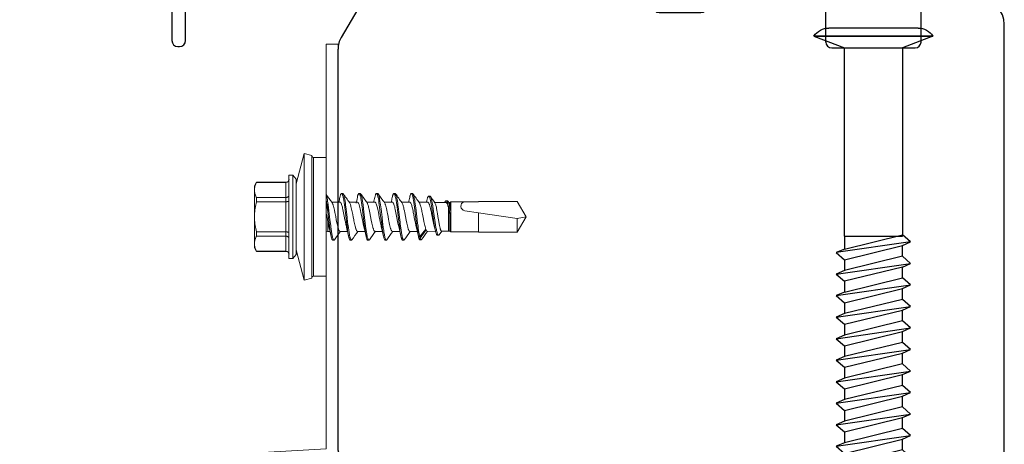
# Model space of a CAD drawing. Units: inches. Extents: x -2705 to 16124, y -27314 to -6707.
# Drawn here: x 4181 to 4264, y -9980 to -9944 of the extents above; entities that cross this region are included whole.
import ezdxf

# ---------------------------------------------------------------- set-up
doc = ezdxf.new("R2010")
doc.units = ezdxf.units.IN
doc.linetypes.add('DASHDOT', pattern=[1, 0.5, -0.25, 0, -0.25])
for name, color, linetype in [('A4IALUMIINI', 46, 'Continuous'), ('A4IKARMI', 46, 'Continuous'), ('KRUVI', 141, 'Continuous')]:
    doc.layers.add(name, color=color, linetype=linetype)
for name, color, linetype, lineweight in [('KÜBAR', 25, 'Continuous', 13), ('PLEKK', 195, 'Continuous', 20), ('POLT', 14, 'Continuous', 9)]:
    doc.layers.add(name, color=color, linetype=linetype, lineweight=lineweight)

# ---------------------------------------------------------------- blocks, each defined once
blk = doc.blocks.new('65x5 Flat')
at = {"layer": 'KRUVI'}
for p, q in [((0.67, -5), (0.67, 5)), ((0.67, 5), (0.67, 5)), ((0.67, 5), (0.67, -5)), ((0.67, 5), (1.67, 2.44)), ((0.67, 5), (0.67, 5)), ((0, -3.75), (0, 3.75)), ((0.67, 2.5), (0.67, 2.5)), ((17.99, -3.125), (18.89, 3.125)), ((20.7, 3.125), (19.8, -3.125)), ((22.51, 3.125), (21.61, -3.125)), ((24.32, 3.125), (23.42, -3.125)), ((26.13, 3.125), (25.23, -3.125)), ((27.94, 3.125), (27.04, -3.125)), ((29.75, 3.125), (28.85, -3.125)), ((31.56, 3.125), (30.66, -3.125)), ((33.37, 3.125), (32.47, -3.125)), ((35.18, 3.125), (34.28, -3.125)), ((36.99, 3.125), (36.09, -3.125)), ((38.8, 3.125), (37.9, -3.125)), ((40.61, 3.125), (39.71, -3.125)), ((42.42, 3.125), (41.52, -3.125)), ((44.23, 3.125), (43.33, -3.125)), ((46.04, 3.125), (45.14, -3.125)), ((47.85, 3.125), (46.95, -3.125)), ((49.66, 3.125), (48.76, -3.125)), ((51.47, 3.125), (50.57, -3.125)), ((53.28, 3.125), (52.38, -3.125)), ((55.09, 3.125), (54.19, -3.125)), ((56.9, 3.125), (56, -3.125)), ((58.7, 3.125), (58.007, -1.688)), ((18.59, 2.44), (17.39, -2.44)), ((17.494, 2.44), (17.494, -2.44)), ((19.49, 2.44), (18.29, -2.44)), ((19.2, -2.44), (20.4, 2.44)), ((20.1, -2.44), (21.3, 2.44)), ((22.21, 2.44), (21.01, -2.44)), ((23.11, 2.44), (21.91, -2.44)), ((22.82, -2.44), (24.02, 2.44)), ((24.92, 2.44), (23.72, -2.44)), ((24.63, -2.44), (25.83, 2.44)), ((26.73, 2.44), (25.53, -2.44)), ((26.44, -2.44), (27.64, 2.44)), ((28.54, 2.44), (27.34, -2.44)), ((28.25, -2.44), (29.45, 2.44)), ((30.35, 2.44), (29.15, -2.44)), ((30.06, -2.44), (31.26, 2.44)), ((32.16, 2.44), (30.96, -2.44)), ((31.87, -2.44), (33.07, 2.44)), ((33.97, 2.44), (32.77, -2.44)), ((33.68, -2.44), (34.88, 2.44)), ((35.78, 2.44), (34.58, -2.44)), ((35.49, -2.44), (36.69, 2.44)), ((37.59, 2.44), (36.39, -2.44)), ((36.69, 2.44), (36.442, 2.44)), ((37.3, -2.44), (38.5, 2.44)), ((39.4, 2.44), (38.2, -2.44)), ((39.11, -2.44), (40.31, 2.44)), ((41.21, 2.44), (40.01, -2.44)), ((40.92, -2.44), (42.12, 2.44)), ((43.02, 2.44), (41.82, -2.44)), ((42.73, -2.44), (43.93, 2.44)), ((44.83, 2.44), (43.63, -2.44)), ((44.54, -2.44), (45.74, 2.44)), ((46.64, 2.44), (45.44, -2.44)), ((46.35, -2.44), (47.55, 2.44)), ((48.45, 2.44), (47.25, -2.44)), ((48.16, -2.44), (49.36, 2.44)), ((50.26, 2.44), (49.06, -2.44)), ((49.97, -2.44), (51.17, 2.44)), ((52.07, 2.44), (50.87, -2.44)), ((51.78, -2.44), (52.98, 2.44)), ((53.88, 2.44), (52.68, -2.44)), ((53.59, -2.44), (54.79, 2.44)), ((55.69, 2.44), (54.49, -2.44)), ((55.4, -2.44), (56.6, 2.44)), ((56.3, -2.44), (57.5, 2.44)), ((57.2, -2.44), (58.4, 2.44)), ((59.3, 2.44), (58.307, -1.598)), ((64.747, 0.34), (57.335, -1.89)), ((0.67, -5), (1.67, -2.44)), ((36.39, -2.44), (37.29, -2.44)), ((0.67, -2.5), (0.67, -2.5)), ((0.67, -5), (0.67, -5)), ((0.67, -5), (0.67, -5))]:
    blk.add_line(p, q, dxfattribs=at)
at = {"layer": 'KRUVI', "ltscale": 0.1}
for p, q in [((17.494, 2.44), (1.67, 2.44)), ((1.67, 2.44), (1.67, -2.44)), ((1.67, -2.44), (17.494, -2.44))]:
    blk.add_line(p, q, dxfattribs=at)
at = {"layer": 'KRUVI'}
blk.add_lwpolyline([(17.494, 2.44), (18.59, 2.44), (18.89, 3.125), (19.49, 2.44), (20.4, 2.44), (20.7, 3.125), (21.3, 2.44), (22.21, 2.44), (22.51, 3.125), (23.11, 2.44), (24.02, 2.44), (24.32, 3.125), (24.92, 2.44), (25.83, 2.44), (26.13, 3.125), (26.73, 2.44), (27.64, 2.44), (27.94, 3.125), (28.54, 2.44), (28.557, 2.44), (29.45, 2.44), (29.75, 3.125), (30.35, 2.44), (31.26, 2.44), (31.56, 3.125), (32.16, 2.44), (33.07, 2.44), (33.37, 3.125), (33.97, 2.44), (34.88, 2.44), (35.18, 3.125), (35.78, 2.44), (36.69, 2.44), (36.99, 3.125), (37.59, 2.44), (38.5, 2.44), (38.8, 3.125), (39.4, 2.44), (40.31, 2.44), (40.61, 3.125), (41.21, 2.44), (42.12, 2.44), (42.42, 3.125), (43.02, 2.44), (43.93, 2.44), (44.23, 3.125), (44.83, 2.44), (45.74, 2.44), (46.04, 3.125), (46.64, 2.44), (47.55, 2.44), (47.85, 3.125), (48.45, 2.44), (48.467, 2.44), (49.36, 2.44), (49.66, 3.125), (50.26, 2.44), (51.17, 2.44), (51.47, 3.125), (52.07, 2.44), (52.98, 2.44), (53.28, 3.125), (53.88, 2.44), (54.79, 2.44), (55.09, 3.125), (55.69, 2.44), (56.6, 2.44), (56.9, 3.125), (57.5, 2.44), (58.4, 2.44), (58.7, 3.125), (59.3, 2.44), (63.19, 2.44), (65, 0), (63.19, -2.44), (59.9, -2.44), (59.68, -2.943), (59.44, -2.943), (59, -2.44), (58.1, -2.44), (57.8, -3.125), (57.2, -2.44), (56.3, -2.44), (56, -3.125), (55.4, -2.44), (54.49, -2.44), (54.19, -3.125), (53.59, -2.44), (52.68, -2.44), (52.38, -3.125), (51.78, -2.44), (50.87, -2.44), (50.57, -3.125), (49.97, -2.44), (49.197, -2.44), (49.06, -2.44), (48.76, -3.125), (48.16, -2.44), (47.25, -2.44), (46.95, -3.125), (46.35, -2.44), (45.44, -2.44), (45.14, -3.125), (44.54, -2.44), (43.63, -2.44), (43.33, -3.125), (42.73, -2.44), (41.82, -2.44), (41.52, -3.125), (40.92, -2.44), (40.01, -2.44), (39.71, -3.125), (39.11, -2.44), (38.2, -2.44), (37.9, -3.125), (37.3, -2.44), (36.39, -2.44), (36.09, -3.125), (35.49, -2.44), (34.58, -2.44), (34.28, -3.125), (33.68, -2.44), (32.77, -2.44), (32.47, -3.125), (31.87, -2.44), (30.96, -2.44), (30.66, -3.125), (30.06, -2.44), (29.287, -2.44), (29.15, -2.44), (28.85, -3.125), (28.25, -2.44), (27.34, -2.44), (27.04, -3.125), (26.44, -2.44), (25.53, -2.44), (25.23, -3.125), (24.63, -2.44), (23.72, -2.44), (23.42, -3.125), (22.82, -2.44), (21.91, -2.44), (21.61, -3.125), (21.01, -2.44), (20.1, -2.44), (19.8, -3.125), (19.2, -2.44), (18.29, -2.44), (17.99, -3.125), (17.39, -2.44), (17.494, -2.44)], dxfattribs=at)
for centre, start, end in [((1.501, 3.75), 123.62643, 180), ((1.501, -3.75), 180, 236.37357)]:
    blk.add_arc(centre, 1.501, start, end, dxfattribs=at)
blk = doc.blocks.new('SX3_9-S16-6x29_K')
at = {"layer": 'POLT', "ltscale": 0.099163}
for p, q in [((-3.79, 3.9), (-2.76, 7.73)), ((-3.79, -4.44), (-2.76, -8.27))]:
    blk.add_line(p, q, dxfattribs=at)
at = {"layer": 'POLT', "ltscale": 0.385443}
blk.add_line((-2.76, 7.73), (-2.76, -7.69), dxfattribs=at)
at = {"layer": 'POLT', "ltscale": 0.025}
for p, q in [((-1.8, 7.47), (-2.76, 7.73)), ((-1.8, -8.01), (-2.76, -8.27))]:
    blk.add_line(p, q, dxfattribs=at)
at = {"layer": 'POLT', "ltscale": 0.372973}
blk.add_line((-1.8, 7.47), (-1.8, -7.45), dxfattribs=at)
at = {"layer": 'POLT', "ltscale": 0.360843}
for p, q in [((-1.6, 7.22), (-1.6, -7.22)), ((0, 7.22), (0, -7.22))]:
    blk.add_line(p, q, dxfattribs=at)
at = {"layer": 'POLT', "ltscale": 0.040071}
for p, q in [((0, 7.22), (-1.6, 7.22)), ((0, -7.76), (-1.6, -7.76))]:
    blk.add_line(p, q, dxfattribs=at)
at = {"layer": 'POLT', "ltscale": 0.10281}
blk.add_line((0, 6.67), (0, 2.56), dxfattribs=at)
at = {"layer": 'POLT', "ltscale": 0.194175}
for p, q in [((-4.69, -2.79), (-4.69, 4.98)), ((-4.21, -2.79), (-4.21, 4.98))]:
    blk.add_line(p, q, dxfattribs=at)
at = {"layer": 'POLT', "ltscale": 0.012011}
for p, q in [((-4.69, 4.98), (-4.21, 4.98)), ((-4.69, -5.52), (-4.21, -5.52))]:
    blk.add_line(p, q, dxfattribs=at)
at = {"layer": 'POLT', "ltscale": 0.016318}
for p, q in [((-3.79, 4.48), (-4.21, 4.98)), ((-3.79, -5.02), (-4.21, -5.52))]:
    blk.add_line(p, q, dxfattribs=at)
at = {"layer": 'POLT', "ltscale": 0.012413}
for p, q in [((-9.04, 3.65), (-8.79, 4.08)), ((-9.04, -4.2), (-8.79, -4.63))]:
    blk.add_line(p, q, dxfattribs=at)
at = {"layer": 'POLT', "ltscale": 0.000278091}
for p, q in [((-8.79, 4.08), (-8.79, 4.07)), ((-5.09, 4.07), (-5.09, 4.08)), ((-8.79, -4.62), (-8.79, -4.63)), ((-5.09, -4.63), (-5.09, -4.62))]:
    blk.add_line(p, q, dxfattribs=at)
at = {"layer": 'POLT', "ltscale": 0.092543}
for p, q in [((-8.79, 4.08), (-5.09, 4.08)), ((-8.79, 4.07), (-5.09, 4.07)), ((-8.79, 2.17), (-5.09, 2.17)), ((-8.79, 1.63), (-5.09, 1.63)), ((-8.79, -2.17), (-5.09, -2.17)), ((-8.79, -2.71), (-5.09, -2.71)), ((-8.79, -4.62), (-5.09, -4.62)), ((-8.79, -4.63), (-5.09, -4.63))]:
    blk.add_line(p, q, dxfattribs=at)
at = {"layer": 'POLT', "ltscale": 0.047561}
for p, q in [((-5.09, 4.07), (-5.09, 2.17)), ((-5.09, -2.71), (-5.09, -4.62))]:
    blk.add_line(p, q, dxfattribs=at)
at = {"layer": 'POLT', "ltscale": 0.175682}
blk.add_line((-3.79, -2.55), (-3.79, 4.48), dxfattribs=at)
at = {"layer": 'POLT', "ltscale": 0.010277}
for p, q in [((-9.04, 3.24), (-9.04, 3.65)), ((-9.04, -4.2), (-9.04, -3.79))]:
    blk.add_line(p, q, dxfattribs=at)
at = {"layer": 'POLT', "ltscale": 0.006063}
for p, q in [((-9.04, 3.24), (-9.04, 3)), ((-9.04, -3.54), (-9.04, -3.79))]:
    blk.add_line(p, q, dxfattribs=at)
at = {"layer": 'POLT', "ltscale": 0.075722}
for p, q in [((-9.04, -0.03), (-9.04, 3)), ((-9.04, -3.54), (-9.04, -0.52))]:
    blk.add_line(p, q, dxfattribs=at)
at = {"layer": 'POLT', "ltscale": 0.003749}
for p, q in [((1.94, 2.68), (2.09, 2.68)), ((15.12, 1.76), (15.27, 1.76)), ((11.83, -3.18), (11.98, -3.18))]:
    blk.add_line(p, q, dxfattribs=at)
at = {"layer": 'POLT', "ltscale": 0.00375}
for p, q in [((4.14, 2.68), (4.29, 2.68)), ((6.34, 2.68), (6.49, 2.68)), ((8.54, 2.68), (8.69, 2.68)), ((10.74, 2.68), (10.89, 2.68)), ((12.92, 2.34), (13.07, 2.34)), ((0.84, -3.22), (0.99, -3.22)), ((3.04, -3.22), (3.19, -3.22)), ((5.24, -3.22), (5.39, -3.22)), ((7.44, -3.22), (7.59, -3.22)), ((9.64, -3.22), (9.79, -3.22)), ((11.64, -2.75), (11.79, -2.75)), ((11.69, -2.95), (11.84, -2.95)), ((14.02, -2.6), (14.17, -2.6))]:
    blk.add_line(p, q, dxfattribs=at)
at = {"layer": 'POLT', "ltscale": 0.013475}
for p, q in [((-8.79, 2.17), (-8.79, 1.63)), ((-5.09, 1.63), (-5.09, 2.17)), ((-5.09, -2.71), (-5.09, -2.17))]:
    blk.add_line(p, q, dxfattribs=at)
at = {"layer": 'POLT', "ltscale": 0.095121}
blk.add_line((-5.09, 1.63), (-5.09, -2.17), dxfattribs=at)
at = {"layer": 'POLT', "ltscale": 0.028545}
blk.add_line((0.21, 0.35), (0.21, 1.5), dxfattribs=at)
at = {"layer": 'POLT', "ltscale": 0.02597}
blk.add_line((0.7, 1.58), (1.74, 1.58), dxfattribs=at)
at = {"layer": 'POLT', "ltscale": 0.025982}
blk.add_line((2.9, 1.58), (3.94, 1.58), dxfattribs=at)
at = {"layer": 'POLT', "ltscale": 0.025973}
blk.add_line((5.1, 1.58), (6.14, 1.58), dxfattribs=at)
at = {"layer": 'POLT', "ltscale": 0.025984}
blk.add_line((7.3, 1.58), (8.34, 1.58), dxfattribs=at)
at = {"layer": 'POLT', "ltscale": 0.025981}
blk.add_line((9.5, 1.58), (10.54, 1.58), dxfattribs=at)
at = {"layer": 'POLT', "ltscale": 0.000308228}
blk.add_line((11.71, 1.57), (11.71, 1.58), dxfattribs=at)
at = {"layer": 'POLT', "ltscale": 0.027331}
blk.add_line((12.8, 1.56), (11.71, 1.58), dxfattribs=at)
at = {"layer": 'POLT', "ltscale": 0.006951}
blk.add_line((12.64, 1.55), (12.7, 1.82), dxfattribs=at)
at = {"layer": 'POLT', "ltscale": 0.03557}
blk.add_line((15.1, 1.53), (13.68, 1.55), dxfattribs=at)
at = {"layer": 'POLT', "ltscale": 0.00673}
blk.add_line((15.36, 1.7), (15.51, 1.48), dxfattribs=at)
at = {"layer": 'POLT', "ltscale": 0.003234}
blk.add_line((15.48, 1.53), (15.61, 1.53), dxfattribs=at)
at = {"layer": 'POLT', "ltscale": 0.001537}
blk.add_line((15.61, 1.25), (15.59, 1.31), dxfattribs=at)
at = {"layer": 'POLT', "ltscale": 0.003535}
for p, q in [((15.61, 1.53), (15.71, 1.63)), ((15.61, -2.07), (15.71, -2.17))]:
    blk.add_line(p, q, dxfattribs=at)
at = {"layer": 'POLT', "ltscale": 0.005509}
blk.add_line((15.61, 1.31), (15.61, 1.53), dxfattribs=at)
at = {"layer": 'POLT', "ltscale": 0.001468}
blk.add_line((15.61, 1.25), (15.61, 1.31), dxfattribs=at)
at = {"layer": 'POLT', "ltscale": 0.005815}
blk.add_line((15.71, 1.39), (15.71, 1.63), dxfattribs=at)
at = {"layer": 'POLT', "ltscale": 0.041923}
blk.add_line((15.71, 1.63), (17.39, 1.63), dxfattribs=at)
at = {"layer": 'POLT', "ltscale": 0.022987}
blk.add_line((15.71, 0.48), (15.71, 1.39), dxfattribs=at)
at = {"layer": 'POLT', "ltscale": 0.044952}
blk.add_line((17.39, 1.63), (19.19, 1.63), dxfattribs=at)
at = {"layer": 'POLT', "ltscale": 0.000883937}
for p, q in [((19.21, 1.65), (19.19, 1.63)), ((19.19, -2.17), (19.21, -2.2))]:
    blk.add_line(p, q, dxfattribs=at)
at = {"layer": 'POLT', "ltscale": 0.122215}
for p, q in [((19.21, 1.65), (24.1, 1.65)), ((19.21, -2.2), (24.1, -2.2))]:
    blk.add_line(p, q, dxfattribs=at)
at = {"layer": 'POLT', "ltscale": 0.05557}
for q in [(24.1, 1.65), (24.1, -2.2)]:
    blk.add_line((25.21, -0.27), q, dxfattribs=at)
at = {"layer": 'POLT', "ltscale": 0.018785}
blk.add_line((0.21, 0.35), (0.3, -0.39), dxfattribs=at)
at = {"layer": 'POLT', "ltscale": 0.018446}
blk.add_line((0.3, 0.84), (0.39, 0.1), dxfattribs=at)
at = {"layer": 'POLT', "ltscale": 0.019126}
blk.add_line((0.39, 0.1), (0.48, -0.66), dxfattribs=at)
at = {"layer": 'POLT', "ltscale": 0.074414}
blk.add_line((15.41, -2.07), (15.41, 0.9), dxfattribs=at)
at = {"layer": 'POLT', "ltscale": 0.052369}
blk.add_line((15.61, -2.07), (15.61, 0.02), dxfattribs=at)
at = {"layer": 'POLT', "ltscale": 0.001972}
blk.add_line((15.71, 0.4), (15.71, 0.48), dxfattribs=at)
at = {"layer": 'POLT', "ltscale": 0.010036}
blk.add_line((15.71, 0), (15.71, 0.4), dxfattribs=at)
at = {"layer": 'POLT', "ltscale": 0.043304}
blk.add_line((17.47, 0.5), (19.19, 0.25), dxfattribs=at)
at = {"layer": 'POLT', "ltscale": 0.000631519}
blk.add_line((19.19, 0.25), (19.21, 0.25), dxfattribs=at)
at = {"layer": 'POLT', "ltscale": 0.060618}
blk.add_line((19.19, -2.17), (19.19, 0.25), dxfattribs=at)
at = {"layer": 'POLT', "ltscale": 0.123523}
blk.add_line((19.21, 0.25), (24.1, -0.47), dxfattribs=at)
at = {"layer": 'POLT', "ltscale": 0.061152}
blk.add_line((19.21, -2.2), (19.21, 0.25), dxfattribs=at)
at = {"layer": 'POLT', "ltscale": 0.012126}
blk.add_line((-9.04, -0.03), (-9.04, -0.52), dxfattribs=at)
at = {"layer": 'POLT', "ltscale": 0.030835}
blk.add_line((0.21, -2.12), (0.21, -0.89), dxfattribs=at)
at = {"layer": 'POLT', "ltscale": 0.018663}
blk.add_line((0.3, -0.39), (0.39, -1.13), dxfattribs=at)
at = {"layer": 'POLT', "ltscale": 0.018569}
blk.add_line((0.48, -0.66), (0.57, -1.39), dxfattribs=at)
at = {"layer": 'POLT', "linetype": 'DASHDOT', "ltscale": 3.8147e-07}
blk.add_line((8.36, -0.27), (8.36, -0.27), dxfattribs=at)
at = {"layer": 'POLT', "ltscale": 0.008026}
blk.add_line((15.71, 0), (15.7, -0.33), dxfattribs=at)
at = {"layer": 'POLT', "ltscale": 0.054189}
blk.add_line((15.71, -2.17), (15.71, 0), dxfattribs=at)
at = {"layer": 'POLT', "ltscale": 0.028214}
blk.add_line((25.21, -0.27), (24.1, -0.47), dxfattribs=at)
at = {"layer": 'POLT', "ltscale": 0.043226}
blk.add_line((24.1, -2.2), (24.1, -0.47), dxfattribs=at)
at = {"layer": 'POLT', "ltscale": 0.004637}
blk.add_line((-8.79, -2.36), (-8.79, -2.17), dxfattribs=at)
at = {"layer": 'POLT', "ltscale": 0.008838}
blk.add_line((-8.79, -2.36), (-8.79, -2.71), dxfattribs=at)
at = {"layer": 'POLT', "ltscale": 0.005316}
blk.add_line((0.21, -2.12), (0, -2.15), dxfattribs=at)
at = {"layer": 'POLT', "ltscale": 0.140417}
blk.add_line((0, -2.15), (0, -7.76), dxfattribs=at)
at = {"layer": 'POLT', "ltscale": 0.006992}
blk.add_line((0.21, -2.12), (0.49, -2.12), dxfattribs=at)
at = {"layer": 'POLT', "ltscale": 0.023353}
blk.add_line((1.76, -2.12), (2.69, -2.12), dxfattribs=at)
at = {"layer": 'POLT', "ltscale": 0.023362}
blk.add_line((3.96, -2.12), (4.89, -2.12), dxfattribs=at)
at = {"layer": 'POLT', "ltscale": 0.023357}
blk.add_line((6.16, -2.12), (7.09, -2.12), dxfattribs=at)
at = {"layer": 'POLT', "ltscale": 0.023361}
blk.add_line((8.36, -2.12), (9.29, -2.12), dxfattribs=at)
at = {"layer": 'POLT', "ltscale": 0.02336}
blk.add_line((10.56, -2.12), (11.49, -2.12), dxfattribs=at)
at = {"layer": 'POLT', "ltscale": 0.030415}
blk.add_line((11.79, -2.75), (12.56, -1.82), dxfattribs=at)
at = {"layer": 'POLT', "ltscale": 0.032055}
blk.add_line((11.84, -2.95), (12.61, -1.93), dxfattribs=at)
at = {"layer": 'POLT', "ltscale": 0.003061}
blk.add_line((12.61, -1.93), (12.56, -1.82), dxfattribs=at)
at = {"layer": 'POLT', "ltscale": 0.026262}
blk.add_line((13.79, -2.09), (12.74, -2.11), dxfattribs=at)
at = {"layer": 'POLT', "ltscale": 0.014205}
blk.add_line((14.25, -2.54), (14.58, -2.08), dxfattribs=at)
at = {"layer": 'POLT', "ltscale": 0.021591}
blk.add_line((15.41, -2.07), (14.55, -2.08), dxfattribs=at)
at = {"layer": 'POLT', "ltscale": 0.005}
blk.add_line((15.41, -2.07), (15.61, -2.07), dxfattribs=at)
at = {"layer": 'POLT', "ltscale": 0.086875}
blk.add_line((15.71, -2.17), (19.19, -2.17), dxfattribs=at)
at = {"layer": 'POLT', "ltscale": 0.068325}
for p, q in [((-4.69, -5.52), (-4.69, -2.79)), ((-4.21, -5.52), (-4.21, -2.79))]:
    blk.add_line(p, q, dxfattribs=at)
at = {"layer": 'POLT', "ltscale": 0.061818}
blk.add_line((-3.79, -5.02), (-3.79, -2.55), dxfattribs=at)
at = {"layer": 'POLT', "ltscale": 0.000891796}
blk.add_line((11.63, -2.72), (11.64, -2.75), dxfattribs=at)
at = {"layer": 'POLT', "ltscale": 0.013628}
blk.add_line((-1.6, -7.22), (-1.6, -7.76), dxfattribs=at)
at = {"layer": 'POLT', "ltscale": 0.014557}
blk.add_line((-2.76, -7.69), (-2.76, -8.27), dxfattribs=at)
at = {"layer": 'POLT', "ltscale": 0.014086}
blk.add_line((-1.8, -7.45), (-1.8, -8.01), dxfattribs=at)
at = {"layer": 'POLT'}
for points in [[(-9.04, 3.24), (-9.03, 3.35), (-9.01, 3.45), (-8.99, 3.56), (-8.96, 3.67), (-8.92, 3.78), (-8.87, 3.9), (-8.82, 4.02), (-8.79, 4.07)], [(-9.04, 3), (-9.03, 2.89), (-9.01, 2.79), (-8.99, 2.68), (-8.96, 2.57), (-8.92, 2.46), (-8.87, 2.34), (-8.82, 2.22), (-8.79, 2.17)], [(1.73, 2.18), (1.76, 2.33), (1.78, 2.39), (1.8, 2.46), (1.82, 2.53), (1.85, 2.59), (1.86, 2.61), (1.88, 2.63), (1.9, 2.66), (1.91, 2.67), (1.92, 2.67), (1.93, 2.68), (1.94, 2.68)], [(1.94, 2.68), (1.95, 2.67), (1.97, 2.66), (1.99, 2.65), (2, 2.63), (2.01, 2.61), (2.03, 2.58), (2.04, 2.54), (2.06, 2.49), (2.08, 2.43), (2.1, 2.35), (2.13, 2.26), (2.15, 2.14), (2.17, 2.02), (2.22, 1.78), (2.26, 1.53), (2.3, 1.23), (2.34, 0.93), (2.38, 0.57), (2.47, -0.16), (2.56, -0.89), (2.6, -1.25), (2.67, -1.72), (2.7, -1.95), (2.75, -2.28), (2.79, -2.51), (2.83, -2.72)], [(2.15, 2.64), (2.16, 2.61), (2.18, 2.57), (2.2, 2.54), (2.21, 2.5), (2.23, 2.43), (2.25, 2.37), (2.27, 2.28), (2.29, 2.2), (2.32, 2.07), (2.34, 1.93), (2.38, 1.7), (2.42, 1.47), (2.45, 1.22), (2.52, 0.71), (2.56, 0.37), (2.65, -0.34), (2.71, -0.93), (2.75, -1.21), (2.8, -1.64), (2.85, -1.94), (2.89, -2.24), (2.94, -2.51), (2.96, -2.64), (2.99, -2.76), (3.01, -2.87), (3.04, -2.97), (3.07, -3.06), (3.09, -3.1), (3.1, -3.14), (3.12, -3.17), (3.14, -3.2), (3.16, -3.21), (3.17, -3.22), (3.18, -3.22), (3.19, -3.22)], [(3.93, 2.17), (3.95, 2.27), (3.97, 2.37), (3.99, 2.43), (4.01, 2.49), (4.03, 2.55), (4.06, 2.6), (4.07, 2.62), (4.08, 2.64), (4.1, 2.66), (4.11, 2.67), (4.12, 2.68), (4.14, 2.68)], [(4.14, 2.68), (4.15, 2.67), (4.17, 2.66), (4.19, 2.65), (4.2, 2.63), (4.21, 2.61), (4.23, 2.58), (4.24, 2.54), (4.26, 2.49), (4.28, 2.44), (4.3, 2.35), (4.32, 2.26), (4.35, 2.15), (4.37, 2.03), (4.41, 1.79), (4.45, 1.54), (4.5, 1.25), (4.54, 0.96), (4.58, 0.6), (4.67, -0.13), (4.76, -0.87), (4.8, -1.23), (4.86, -1.71), (4.9, -1.94), (4.95, -2.27), (4.99, -2.51), (5.03, -2.72)], [(4.35, 2.64), (4.36, 2.61), (4.38, 2.57), (4.4, 2.54), (4.41, 2.5), (4.43, 2.43), (4.45, 2.37), (4.47, 2.28), (4.49, 2.2), (4.52, 2.07), (4.54, 1.93), (4.58, 1.71), (4.61, 1.47), (4.65, 1.23), (4.72, 0.72), (4.76, 0.37), (4.84, -0.34), (4.93, -1.08), (4.98, -1.45), (5.02, -1.71), (5.05, -1.97), (5.08, -2.19), (5.12, -2.39), (5.14, -2.54), (5.17, -2.68), (5.19, -2.79), (5.22, -2.88), (5.24, -2.97), (5.27, -3.05), (5.29, -3.11), (5.3, -3.14), (5.32, -3.16), (5.33, -3.18), (5.34, -3.2), (5.36, -3.21), (5.37, -3.22), (5.39, -3.22)], [(6.13, 2.18), (6.16, 2.33), (6.18, 2.39), (6.2, 2.46), (6.22, 2.53), (6.25, 2.59), (6.26, 2.61), (6.28, 2.63), (6.3, 2.66), (6.31, 2.67), (6.32, 2.67), (6.33, 2.68), (6.34, 2.68)], [(6.34, 2.68), (6.35, 2.67), (6.37, 2.66), (6.39, 2.65), (6.4, 2.63), (6.41, 2.61), (6.43, 2.58), (6.44, 2.54), (6.46, 2.49), (6.48, 2.43), (6.5, 2.35), (6.53, 2.26), (6.55, 2.14), (6.58, 2.02), (6.62, 1.78), (6.66, 1.53), (6.7, 1.23), (6.74, 0.93), (6.78, 0.58), (6.87, -0.15), (6.96, -0.88), (7, -1.25), (7.07, -1.72), (7.1, -1.95), (7.15, -2.28), (7.19, -2.51), (7.23, -2.72)], [(6.55, 2.64), (6.56, 2.61), (6.58, 2.57), (6.6, 2.54), (6.61, 2.5), (6.63, 2.43), (6.65, 2.37), (6.67, 2.28), (6.69, 2.2), (6.72, 2.07), (6.74, 1.93), (6.78, 1.71), (6.82, 1.47), (6.85, 1.22), (6.92, 0.72), (6.96, 0.37), (7.04, -0.33), (7.11, -0.92), (7.15, -1.2), (7.2, -1.63), (7.25, -1.94), (7.29, -2.23), (7.34, -2.51), (7.36, -2.64), (7.39, -2.76), (7.41, -2.87), (7.44, -2.97), (7.47, -3.06), (7.49, -3.1), (7.5, -3.14), (7.52, -3.17), (7.54, -3.2), (7.56, -3.21), (7.57, -3.22), (7.58, -3.22), (7.59, -3.22)], [(8.33, 2.17), (8.35, 2.27), (8.37, 2.37), (8.39, 2.43), (8.41, 2.49), (8.43, 2.55), (8.46, 2.6), (8.47, 2.62), (8.48, 2.64), (8.5, 2.66), (8.51, 2.67), (8.52, 2.68), (8.54, 2.68)], [(8.54, 2.68), (8.55, 2.67), (8.57, 2.66), (8.59, 2.65), (8.6, 2.63), (8.61, 2.61), (8.63, 2.58), (8.64, 2.54), (8.66, 2.49), (8.68, 2.44), (8.7, 2.36), (8.72, 2.26), (8.75, 2.15), (8.77, 2.03), (8.81, 1.79), (8.85, 1.54), (8.9, 1.25), (8.94, 0.95), (8.98, 0.59), (9.07, -0.14), (9.16, -0.88), (9.2, -1.25), (9.27, -1.72), (9.3, -1.95), (9.35, -2.28), (9.39, -2.51), (9.43, -2.72)], [(8.75, 2.64), (8.76, 2.61), (8.78, 2.57), (8.8, 2.54), (8.81, 2.5), (8.83, 2.43), (8.85, 2.37), (8.87, 2.28), (8.89, 2.2), (8.92, 2.07), (8.94, 1.93), (8.98, 1.7), (9.02, 1.47), (9.05, 1.22), (9.12, 0.71), (9.16, 0.36), (9.25, -0.35), (9.32, -0.93), (9.35, -1.22), (9.41, -1.65), (9.45, -1.96), (9.49, -2.25), (9.54, -2.53), (9.57, -2.66), (9.59, -2.78), (9.62, -2.89), (9.64, -2.98), (9.67, -3.07), (9.69, -3.11), (9.7, -3.14), (9.73, -3.18), (9.75, -3.2), (9.76, -3.21), (9.77, -3.22), (9.79, -3.22)], [(10.53, 2.17), (10.56, 2.32), (10.58, 2.39), (10.6, 2.45), (10.62, 2.53), (10.65, 2.59), (10.66, 2.61), (10.68, 2.63), (10.7, 2.66), (10.71, 2.67), (10.72, 2.67), (10.73, 2.68), (10.74, 2.68)], [(10.74, 2.68), (10.75, 2.67), (10.77, 2.66), (10.79, 2.65), (10.8, 2.63), (10.81, 2.61), (10.83, 2.58), (10.84, 2.54), (10.86, 2.49), (10.88, 2.43), (10.9, 2.35), (10.93, 2.26), (10.95, 2.14), (10.98, 2.02), (11.02, 1.78), (11.06, 1.53), (11.1, 1.24), (11.14, 0.94), (11.18, 0.58), (11.27, -0.14), (11.36, -0.88), (11.4, -1.24), (11.46, -1.71), (11.5, -1.94), (11.55, -2.27), (11.59, -2.51), (11.63, -2.72)], [(10.95, 2.64), (10.96, 2.61), (10.97, 2.58), (10.99, 2.55), (11, 2.51), (11.03, 2.43), (11.05, 2.36), (11.07, 2.28), (11.11, 2.1), (11.14, 1.96), (11.16, 1.81), (11.2, 1.6), (11.23, 1.38), (11.26, 1.12), (11.3, 0.85), (11.35, 0.48), (11.44, -0.27), (11.53, -1.06), (11.58, -1.44), (11.62, -1.72), (11.66, -2), (11.69, -2.21), (11.72, -2.41), (11.75, -2.58), (11.79, -2.75)], [(-5.09, 2.17), (-5.03, 2.17), (-4.96, 2.18), (-4.93, 2.19), (-4.91, 2.2), (-4.87, 2.22), (-4.83, 2.24), (-4.8, 2.26), (-4.77, 2.29), (-4.74, 2.32), (-4.72, 2.35), (-4.7, 2.39), (-4.69, 2.43), (-4.69, 2.45), (-4.69, 2.47)], [(-5.09, 1.63), (-4.98, 1.63), (-4.93, 1.64), (-4.88, 1.64), (-4.84, 1.65), (-4.8, 1.66), (-4.76, 1.67), (-4.73, 1.68), (-4.71, 1.69), (-4.69, 1.71), (-4.69, 1.71), (-4.69, 1.72)], [(0.21, 0.35), (0.14, 0.9), (0.11, 1.15), (0.05, 1.5), (0.03, 1.66), (0, 1.81)], [(0.83, 1.35), (0.85, 1.3), (0.87, 1.24), (0.9, 1.15), (0.93, 1.06), (0.97, 0.9), (1.01, 0.73), (1.04, 0.58), (1.1, 0.26), (1.2, -0.22), (1.28, -0.65), (1.32, -0.87), (1.38, -1.17), (1.42, -1.33), (1.46, -1.48), (1.48, -1.58), (1.51, -1.68), (1.54, -1.78), (1.57, -1.87), (1.61, -1.96), (1.63, -2), (1.65, -2.03), (1.66, -2.06), (1.68, -2.08), (1.71, -2.1), (1.72, -2.11), (1.73, -2.12), (1.74, -2.12), (1.76, -2.12)], [(1.74, 1.58), (1.75, 1.58), (1.77, 1.57), (1.79, 1.56), (1.81, 1.54), (1.83, 1.52), (1.85, 1.5), (1.86, 1.47), (1.88, 1.43), (1.92, 1.35)], [(2.56, -1.53), (2.52, -1.39), (2.48, -1.24), (2.42, -0.92), (2.37, -0.66), (2.28, -0.21), (2.2, 0.22), (2.15, 0.44), (2.11, 0.65), (2.07, 0.81), (2.04, 0.95), (2.01, 1.06), (1.98, 1.16), (1.95, 1.26), (1.92, 1.35)], [(3.96, -2.12), (3.94, -2.12), (3.92, -2.11), (3.9, -2.1), (3.89, -2.09), (3.87, -2.07), (3.85, -2.03), (3.82, -1.98), (3.79, -1.92), (3.77, -1.85), (3.74, -1.78), (3.71, -1.69), (3.69, -1.6), (3.65, -1.44), (3.61, -1.27), (3.57, -1.11), (3.5, -0.79), (3.47, -0.62), (3.41, -0.31), (3.35, 0), (3.32, 0.18), (3.25, 0.53), (3.21, 0.7), (3.17, 0.87), (3.13, 1.03), (3.1, 1.13), (3.08, 1.22), (3.05, 1.29), (3.03, 1.35)], [(4.12, 1.35), (4.08, 1.43), (4.07, 1.47), (4.05, 1.5), (4.03, 1.52), (4.01, 1.54), (3.99, 1.56), (3.97, 1.57), (3.95, 1.58), (3.94, 1.58)], [(4.12, 1.35), (4.14, 1.29), (4.16, 1.23), (4.21, 1.08), (4.25, 0.91), (4.29, 0.73), (4.33, 0.54), (4.39, 0.27), (4.42, 0.09), (4.5, -0.29), (4.57, -0.69), (4.61, -0.88), (4.67, -1.15), (4.71, -1.35), (4.76, -1.53)], [(5.23, 1.35), (5.26, 1.26), (5.3, 1.16), (5.32, 1.07), (5.35, 0.96), (5.39, 0.82), (5.42, 0.66), (5.47, 0.45), (5.51, 0.22), (5.6, -0.24), (5.69, -0.71), (5.76, -1.07), (5.8, -1.24), (5.84, -1.4), (5.88, -1.56), (5.9, -1.66), (5.93, -1.75), (5.95, -1.81), (5.97, -1.87), (6.01, -1.96), (6.03, -2), (6.05, -2.03), (6.06, -2.06), (6.08, -2.08), (6.11, -2.1), (6.12, -2.11), (6.13, -2.12), (6.14, -2.12), (6.16, -2.12)], [(6.32, 1.35), (6.28, 1.43), (6.26, 1.47), (6.25, 1.5), (6.23, 1.52), (6.21, 1.54), (6.19, 1.56), (6.17, 1.57), (6.15, 1.58), (6.14, 1.58)], [(6.32, 1.35), (6.36, 1.24), (6.4, 1.11), (6.43, 0.99), (6.47, 0.85), (6.51, 0.67), (6.55, 0.48), (6.58, 0.32), (6.64, 0), (6.7, -0.32), (6.76, -0.63), (6.81, -0.9), (6.84, -1.04), (6.88, -1.23), (6.92, -1.39), (6.95, -1.53)], [(7.43, 1.35), (7.45, 1.29), (7.47, 1.23), (7.52, 1.09), (7.56, 0.93), (7.6, 0.76), (7.64, 0.57), (7.69, 0.32), (7.73, 0.14), (7.8, -0.22), (7.87, -0.6), (7.9, -0.78), (7.96, -1.05), (8, -1.24), (8.04, -1.42), (8.08, -1.59), (8.13, -1.74), (8.15, -1.81), (8.17, -1.87), (8.21, -1.96), (8.23, -2), (8.24, -2.03), (8.26, -2.06), (8.28, -2.08), (8.31, -2.1), (8.32, -2.11), (8.33, -2.12), (8.34, -2.12), (8.36, -2.12)], [(8.52, 1.35), (8.48, 1.43), (8.46, 1.47), (8.45, 1.5), (8.43, 1.52), (8.41, 1.54), (8.39, 1.56), (8.37, 1.57), (8.35, 1.58), (8.34, 1.58)], [(8.52, 1.35), (8.55, 1.26), (8.58, 1.16), (8.61, 1.07), (8.64, 0.97), (8.67, 0.82), (8.71, 0.66), (8.75, 0.46), (8.79, 0.25), (8.88, -0.19), (8.96, -0.63), (9.01, -0.9), (9.08, -1.23), (9.12, -1.38), (9.16, -1.53)], [(9.63, 1.35), (9.66, 1.27), (9.69, 1.17), (9.72, 1.08), (9.74, 0.98), (9.78, 0.84), (9.81, 0.69), (9.86, 0.47), (9.91, 0.24), (10, -0.23), (10.09, -0.71), (10.16, -1.07), (10.2, -1.24), (10.24, -1.4), (10.28, -1.56), (10.3, -1.66), (10.33, -1.75), (10.35, -1.82), (10.37, -1.87), (10.41, -1.96), (10.43, -2), (10.45, -2.03), (10.46, -2.06), (10.48, -2.08), (10.51, -2.1), (10.52, -2.11), (10.53, -2.12), (10.54, -2.12), (10.56, -2.12)], [(10.72, 1.35), (10.68, 1.43), (10.66, 1.47), (10.65, 1.5), (10.63, 1.52), (10.61, 1.54), (10.59, 1.56), (10.57, 1.57), (10.55, 1.58), (10.54, 1.58)], [(11.35, -1.53), (11.3, -1.31), (11.25, -1.06), (11.18, -0.72), (11.11, -0.36), (11.04, 0.01), (10.98, 0.29), (10.95, 0.44), (10.91, 0.64), (10.88, 0.8), (10.84, 0.95), (10.81, 1.06), (10.78, 1.16), (10.75, 1.26), (10.72, 1.35)], [(11.83, 1.35), (11.87, 1.25), (11.91, 1.13), (11.94, 1.01), (11.98, 0.87), (12.01, 0.71), (12.05, 0.53), (12.08, 0.38), (12.15, 0.07), (12.27, -0.59), (12.33, -0.87), (12.4, -1.2), (12.43, -1.35), (12.47, -1.49), (12.52, -1.67), (12.54, -1.75), (12.56, -1.82)], [(12.7, 1.82), (12.72, 1.92), (12.75, 2.01), (12.77, 2.08), (12.79, 2.15), (12.81, 2.21), (12.84, 2.26), (12.85, 2.28), (12.86, 2.31), (12.88, 2.32), (12.89, 2.33), (12.91, 2.34), (12.92, 2.34)], [(12.8, 1.56), (12.82, 1.56), (12.83, 1.56), (12.85, 1.55), (12.88, 1.52), (12.9, 1.5), (12.91, 1.48), (12.93, 1.45), (12.95, 1.42), (12.99, 1.34)], [(12.92, 2.34), (12.94, 2.34), (12.96, 2.33), (12.98, 2.31), (12.99, 2.29), (13, 2.27), (13.02, 2.24), (13.04, 2.2), (13.06, 2.14), (13.08, 2.09), (13.1, 2.01), (13.13, 1.92), (13.15, 1.83), (13.17, 1.74), (13.2, 1.56), (13.24, 1.38), (13.28, 1.12), (13.32, 0.85), (13.38, 0.46), (13.42, 0.2), (13.49, -0.33), (13.58, -0.93), (13.62, -1.19), (13.66, -1.45), (13.71, -1.7), (13.74, -1.88), (13.78, -2.05)], [(12.99, 1.34), (13.01, 1.28), (13.03, 1.22), (13.07, 1.09), (13.12, 0.93), (13.16, 0.76), (13.2, 0.58), (13.26, 0.31), (13.3, 0.13), (13.37, -0.25), (13.46, -0.68), (13.5, -0.88), (13.55, -1.08), (13.59, -1.27), (13.63, -1.44)], [(13.14, 2.3), (13.16, 2.27), (13.17, 2.24), (13.19, 2.2), (13.21, 2.15), (13.24, 2.06), (13.26, 1.97), (13.29, 1.88), (13.33, 1.69), (13.37, 1.5), (13.4, 1.31), (13.43, 1.11), (13.5, 0.69), (13.54, 0.41), (13.62, -0.17), (13.7, -0.69), (13.74, -0.95), (13.8, -1.34), (13.84, -1.62), (13.89, -1.88), (13.92, -2.01), (13.95, -2.13), (13.98, -2.24), (14.01, -2.33), (14.04, -2.42), (14.05, -2.46), (14.07, -2.49), (14.09, -2.54), (14.11, -2.56), (14.12, -2.57), (14.14, -2.59), (14.15, -2.59), (14.17, -2.6)], [(13.79, 1.33), (13.81, 1.25), (13.84, 1.15), (13.86, 1.05), (13.89, 0.93), (13.92, 0.76), (13.96, 0.57), (14, 0.31), (14.03, 0.13), (14.09, -0.25), (14.16, -0.67), (14.19, -0.87), (14.24, -1.17), (14.28, -1.37), (14.32, -1.55), (14.36, -1.7), (14.38, -1.77), (14.4, -1.84), (14.43, -1.93), (14.44, -1.96), (14.46, -2), (14.47, -2.02), (14.49, -2.04), (14.51, -2.07), (14.52, -2.07), (14.53, -2.08), (14.54, -2.08), (14.55, -2.08)], [(14.95, 1.53), (14.97, 1.58), (14.99, 1.63), (15.01, 1.66), (15.03, 1.69), (15.05, 1.72), (15.07, 1.74), (15.08, 1.75), (15.1, 1.76), (15.11, 1.76), (15.12, 1.76)], [(15.1, 1.53), (15.12, 1.53), (15.15, 1.52), (15.17, 1.49), (15.19, 1.48), (15.21, 1.45), (15.23, 1.42), (15.24, 1.39), (15.28, 1.31)], [(15.12, 1.76), (15.14, 1.76), (15.16, 1.75), (15.17, 1.74), (15.19, 1.73), (15.2, 1.71), (15.22, 1.67), (15.25, 1.62), (15.28, 1.55), (15.31, 1.48), (15.33, 1.4), (15.36, 1.3), (15.39, 1.2), (15.43, 1.04), (15.46, 0.88), (15.5, 0.72), (15.56, 0.38), (15.63, 0.03), (15.7, -0.33)], [(15.27, 1.76), (15.29, 1.76), (15.31, 1.75), (15.33, 1.74), (15.34, 1.72), (15.36, 1.7)], [(15.36, 1.7), (15.38, 1.66), (15.4, 1.62), (15.42, 1.57), (15.44, 1.52), (15.47, 1.45), (15.49, 1.37), (15.53, 1.23), (15.57, 1.08), (15.6, 0.92), (15.64, 0.75), (15.71, 0.4)], [(15.71, 0.48), (15.68, 0.79), (15.66, 0.93), (15.64, 1.05), (15.63, 1.16), (15.61, 1.25)], [(-5.09, -2.17), (-4.98, -2.18), (-4.93, -2.18), (-4.88, -2.19), (-4.84, -2.2), (-4.8, -2.2), (-4.76, -2.21), (-4.73, -2.23), (-4.71, -2.24), (-4.69, -2.25), (-4.69, -2.26), (-4.69, -2.26)], [(12.61, -1.93), (12.63, -1.98), (12.65, -2.01), (12.66, -2.04), (12.68, -2.06), (12.7, -2.09), (12.71, -2.1), (12.72, -2.1), (12.73, -2.11), (12.74, -2.11)], [(13.78, -2.05), (13.8, -2.15), (13.83, -2.25), (13.85, -2.32), (13.87, -2.39), (13.9, -2.46), (13.93, -2.51), (13.95, -2.55), (13.96, -2.56), (13.97, -2.57), (13.99, -2.59), (14.01, -2.59), (14.02, -2.6)], [(-9.04, -3.54), (-9.03, -3.44), (-9.01, -3.33), (-8.99, -3.23), (-8.96, -3.12), (-8.92, -3.01), (-8.87, -2.89), (-8.82, -2.77), (-8.79, -2.71)], [(-5.09, -2.71), (-5.03, -2.72), (-4.96, -2.73), (-4.93, -2.74), (-4.91, -2.75), (-4.87, -2.76), (-4.83, -2.78), (-4.8, -2.8), (-4.77, -2.83), (-4.74, -2.86), (-4.72, -2.9), (-4.7, -2.93), (-4.69, -2.97), (-4.69, -2.99), (-4.69, -3.02)], [(0.63, -2.72), (0.65, -2.82), (0.67, -2.91), (0.69, -2.98), (0.71, -3.04), (0.73, -3.09), (0.76, -3.14), (0.77, -3.17), (0.78, -3.19), (0.8, -3.2), (0.81, -3.21), (0.82, -3.22), (0.84, -3.22)], [(2.83, -2.72), (2.86, -2.87), (2.88, -2.94), (2.9, -3), (2.92, -3.07), (2.95, -3.13), (2.96, -3.16), (2.98, -3.18), (3, -3.2), (3.01, -3.21), (3.02, -3.22), (3.03, -3.22), (3.04, -3.22)], [(5.03, -2.72), (5.05, -2.82), (5.07, -2.91), (5.09, -2.98), (5.11, -3.04), (5.13, -3.09), (5.16, -3.14), (5.17, -3.17), (5.18, -3.19), (5.2, -3.2), (5.21, -3.21), (5.22, -3.22), (5.24, -3.22)], [(7.23, -2.72), (7.26, -2.87), (7.28, -2.94), (7.3, -3), (7.32, -3.07), (7.35, -3.13), (7.36, -3.16), (7.38, -3.18), (7.4, -3.2), (7.41, -3.21), (7.42, -3.22), (7.43, -3.22), (7.44, -3.22)], [(9.43, -2.72), (9.46, -2.87), (9.48, -2.94), (9.5, -3), (9.52, -3.07), (9.55, -3.13), (9.56, -3.16), (9.58, -3.18), (9.6, -3.2), (9.61, -3.21), (9.62, -3.22), (9.63, -3.22), (9.64, -3.22)], [(11.69, -2.95), (11.71, -3.01), (11.72, -3.05), (11.74, -3.09), (11.75, -3.12), (11.77, -3.14), (11.79, -3.16)], [(11.84, -2.95), (11.86, -3.01), (11.87, -3.05), (11.89, -3.09), (11.9, -3.11), (11.92, -3.14), (11.94, -3.16)], [(-9.04, -3.79), (-9.03, -3.89), (-9.01, -4), (-8.99, -4.1), (-8.96, -4.21), (-8.92, -4.33), (-8.87, -4.44), (-8.82, -4.56), (-8.79, -4.62)]]:
    blk.add_lwpolyline(points, dxfattribs=at)
for centre, radius, start, end in [((-1.6, 7.42), 0.2, 195.031, 270), ((-5.09, 4.48), 0.4, 270, 0), ((-5.08, 4.47), 0.396, 269.3449, 359.2119), ((112.07, 82.04), 137.39, 215.3442, 215.8809), ((-1.22, 2.04), 1.33, 11.0813, 22.7646), ((2.07, 2.6), 0.08, 27.2172, 80.6268), ((118.59, 85.14), 142.71, 215.317, 215.8715), ((4.27, 2.6), 0.0799, 27.2517, 80.6439), ((121.36, 85.54), 143.4, 215.3159, 215.8677), ((6.47, 2.6), 0.0801, 27.2147, 80.6256), ((122.89, 85.06), 142.58, 215.3179, 215.8728), ((8.67, 2.6), 0.0799, 27.2273, 80.6416), ((125.42, 85.3), 142.99, 215.3183, 215.8715), ((10.87, 2.6), 0.08, 27.2631, 80.6727), ((127.16, 84.98), 142.43, 215.3203, 215.8761), ((-1.16, -0.37), 7.89, 165.3354, 177.5513), ((-9.25, 0.36), 9.53, 6.8254, 11.6942), ((-33.61, -3.45), 34.18, 7.2094, 8.323), ((0.12, 1.09), 0.761, 19.8967, 33.6433), ((-36.64, 10.3), 39.22, 347.1232, 348.0503), ((2.31, 1.09), 0.763, 19.913, 33.6398), ((-32.27, 9.82), 37, 346.9058, 348.0693), ((4.51, 1.09), 0.762, 19.8769, 33.6203), ((-32.3, 10.31), 39.28, 347.1255, 348.052), ((6.71, 1.09), 0.764, 19.9268, 33.6419), ((-30.02, 10.29), 39.2, 347.12, 348.045), ((8.91, 1.09), 0.765, 19.9264, 33.6233), ((-27.91, 10.31), 39.29, 347.1227, 348.0464), ((11.1, 1.08), 0.775, 20.1176, 33.692), ((13.06, 2.25), 0.0908, 27.337, 80.5975), ((106.85, 69.01), 115.03, 215.4477, 215.9309), ((13.11, 1.14), 0.701, 15.7114, 32.0151), ((12.25, 0.11), 3.26, 14.047, 21.5235), ((14.93, 1.12), 0.688, 15.8526, 32.0895), ((17.56, 1.07), 0.578, 106.9204, 261.6556), ((87.96, 16.12), 89.38, 190.2346, 190.9685), ((-0.08, -3.05), 15.99, 11.0819, 14.3223), ((1.1, -3.69), 14.98, 12.9646, 14.3338), ((-1.16, -0.18), 7.89, 182.4487, 194.6646), ((12.36, 1.47), 12.38, 190.9947, 194.0495), ((46.61, 4.55), 46.57, 187.0091, 187.8621), ((-27.44, -8.56), 28.67, 11.7551, 14.1886), ((19.27, 0.75), 18.97, 187.7985, 189.5896), ((33.69, 2.8), 33.38, 187.2225, 188.3726), ((8.69, -1.03), 8.23, 189.6196, 191.8314), ((13.67, -0.17), 13.14, 188.2736, 190.6752), ((123.04, -89.65), 149.53, 144.1718, 144.6708), ((-25.4, -8.59), 28.83, 11.7553, 14.1741), ((125.12, -89.57), 149.39, 144.1702, 144.6696), ((-23.14, -8.58), 28.77, 11.7512, 14.1756), ((126.17, -88.74), 147.97, 144.162, 144.6735), ((-20.84, -8.56), 28.67, 11.7593, 14.1915), ((129.45, -89.52), 149.3, 144.1701, 144.6698), ((-18.64, -8.56), 28.67, 11.7506, 14.1855), ((131.71, -89.56), 149.37, 144.1729, 144.6726), ((-16.39, -8.55), 28.62, 11.7542, 14.1916), ((127.56, -85.07), 141.63, 144.1451, 144.6551), ((-7.2, -6.82), 21.51, 12.8033, 14.4878), ((4.74, -1.87), 4.05, 190.3063, 195.9227), ((1.49, -2.83), 0.661, 193.4651, 213.0254), ((0.99, -3.15), 0.0703, 212.462, 262.983), ((0.97, -3.14), 0.0799, 279.3555, 332.7731), ((3.17, -3.14), 0.08, 279.3515, 332.7535), ((5.37, -3.14), 0.0799, 279.3435, 332.7344), ((7.57, -3.14), 0.0802, 279.359, 332.7648), ((9.77, -3.14), 0.08, 279.3687, 332.7766), ((14.09, -2.23), 2.51, 191.9655, 196.6635), ((14.24, -2.23), 2.51, 191.9655, 196.6635), ((11.83, -3.12), 0.0568, 224.674, 266.7607), ((11.98, -3.12), 0.059, 222.25, 266.1503), ((11.96, -3.1), 0.0815, 279.4184, 332.7888), ((14.16, -2.5), 0.102, 279.3751, 332.5113), ((-5.08, -5.01), 0.396, 0.7881, 90.6551), ((-5.09, -5.03), 0.4, 0, 90), ((-1.6, -7.96), 0.2, 90, 164.5501)]:
    blk.add_arc(centre, radius, start, end, dxfattribs=at)
blk = doc.blocks.new('K56-58')
at = {"layer": 'A4IKARMI'}
for p, q in [((-30.625, 57.866), (-38.954, 56.397)), ((-29.5, 39.481), (-29.5, 57.366)), ((-42.069, 55.848), (-44.179, 55.476)), ((-39.891, 52.566), (-39.362, 55.977)), ((-41.483, 55.355), (-41.483, 52.609)), ((-45.517, 54.583), (-55.732, 36.891)), ((-41.183, 52.309), (-40.188, 52.309)), ((-25, 39.481), (-25, 46.481)), ((-24.5, 46.981), (-20.5, 46.981)), ((-20, 40.5), (-20, 46.481)), ((-19.5, 40), (-15.5, 40)), ((-6.5, 40), (-2, 40)), ((-29, 38.981), (-25.5, 38.981)), ((-15, 36.5), (-15, 39.5)), ((-7, 36.5), (-7, 39.5)), ((0, 2), (0, 38)), ((-56, 2.123), (-56, 35.891)), ((-14.5, 36), (-7.5, 36)), ((-55.5, 1.623), (-39.029, 1.623)), ((-39.029, 1.623), (-39.029, 0.3)), ((-38.729, 0), (-2, 0))]:
    blk.add_line(p, q, dxfattribs=at)
for centre, radius, start, end in [((-30, 57.366), 0.5, 0, 103.49573), ((-38.868, 55.905), 0.5, 100, 171.67127), ((-43.832, 53.506), 2, 100, 147.41128), ((-41.983, 55.355), 0.5, 360, 100), ((-41.183, 52.609), 0.3, 180, 270), ((-40.188, 52.609), 0.3, 270, 351.67127), ((-24.5, 46.481), 0.5, 90, 180), ((-20.5, 46.481), 0.5, 360, 90), ((-19.5, 40.5), 0.5, 180, 270), ((-15.5, 39.5), 0.5, 0, 90), ((-6.5, 39.5), 0.5, 90, 180), ((-2, 38), 2, 0, 90), ((-29, 39.481), 0.5, 180, 270), ((-25.5, 39.481), 0.5, 270, 0), ((-54, 35.891), 2, 150, 180), ((-14.5, 36.5), 0.5, 180, 270), ((-7.5, 36.5), 0.5, 270, 0), ((-55.5, 2.123), 0.5, 180, 270), ((-2, 2), 2, 270, 0), ((-38.729, 0.3), 0.3, 180, 270)]:
    blk.add_arc(centre, radius, start, end, dxfattribs=at)
blk.add_point((0, 0), dxfattribs=at)
blk = doc.blocks.new('AT-103')
at = {"layer": 'A4IALUMIINI'}
for p, q in [((-27.436, 10.027), (-26.836, 10.027)), ((-27.736, 9.727), (-27.736, 6.363)), ((-26.536, 9.727), (-26.536, 5.895)), ((-28.042, 5.902), (-39.353, 1.217)), ((-27.153, 4.971), (-38.51, 0.267)), ((-0.5, 2.005), (-0.7, 2.005)), ((-1.2, 0.578), (-1.2, 1.505)), ((0, 0), (0, 1.505)), ((-39.97, 0.293), (-39.97, -22.513)), ((-1.579, 0.093), (-14.762, -2.422)), ((-38.819, -4.333), (-38.819, -0.195)), ((-0.813, -0.982), (-9.841, -2.705)), ((-15, -2.772), (-14.762, -2.422)), ((-15.351, -2.534), (-21.767, -3.758)), ((-12.041, -3.124), (-21.249, -4.881)), ((-15, -2.772), (-15.351, -2.534)), ((-10.247, -5.374), (-10.247, -3.196)), ((-11.447, -3.615), (-11.447, -5.374)), ((-38.319, -4.833), (-38.119, -4.833)), ((-23.862, -4.833), (-22.996, -4.833)), ((-22.419, -4.196), (-22.744, -4.697)), ((-37.819, -5.533), (-37.819, -5.133)), ((-26.297, -12.372), (-21.575, -5.1)), ((-24.114, -4.97), (-24.374, -5.37)), ((-38.819, -12.253), (-38.819, -6.333)), ((-38.319, -5.833), (-38.119, -5.833)), ((-23.783, -6.297), (-29.4, -14.946)), ((-24.122, -5.833), (-24.035, -5.833)), ((-10.947, -5.874), (-10.747, -5.874)), ((-32.631, -14.294), (-38.448, -12.736)), ((-22.814, -15.24), (-26.15, -13.063)), ((-29.91, -16.266), (-38.189, -14.047)), ((-38.819, -22.513), (-38.819, -14.53)), ((-32.419, -14.662), (-32.631, -14.294)), ((-32.419, -14.662), (-32.051, -14.45)), ((-29.729, -15.072), (-32.051, -14.45)), ((-27.496, -14.217), (-28.259, -15.391)), ((-23.467, -16.246), (-26.804, -14.07)), ((-28.339, -15.664), (-28.339, -17.702)), ((-22.666, -15.929), (-22.774, -16.098)), ((-29.539, -16.749), (-29.539, -17.702)), ((-29.039, -18.202), (-28.839, -18.202)), ((-39.47, -23.013), (-39.319, -23.013))]:
    blk.add_line(p, q, dxfattribs=at)
for centre, radius, start, end in [((-27.436, 9.727), 0.3, 90, 180), ((-26.836, 9.727), 0.3, 0, 90), ((-28.236, 6.363), 0.5, 292.86451, 0), ((-27.536, 5.895), 1, 292.5, 0), ((-0.7, 1.505), 0.5, 90, 180), ((-0.5, 1.505), 0.5, 0, 90), ((-38.97, 0.293), 1, 112.5, 180), ((-38.319, -0.195), 0.5, 112.5, 180), ((-1.7, 0.578), 0.5, 284.02863, 360), ((-1, 0), 1, 280.8, 0), ((-11.947, -3.615), 0.5, 0, 100.8), ((-9.747, -3.196), 0.5, 100.8, 180), ((-21.58, -4.74), 1, 100.8, 147), ((-38.319, -4.333), 0.5, 180, 270), ((-38.119, -5.133), 0.3, 0, 90), ((-23.862, -5.133), 0.3, 90, 147), ((-22.996, -4.533), 0.3, 270, 327), ((-21.156, -5.372), 0.5, 100.8, 147), ((-38.119, -5.533), 0.3, 270, 0), ((-24.122, -5.533), 0.3, 147, 270), ((-10.947, -5.374), 0.5, 180, 270), ((-10.747, -5.374), 0.5, 270, 0), ((-38.319, -6.333), 0.5, 90, 180), ((-24.035, -6.133), 0.3, 327, 90), ((-38.319, -12.253), 0.5, 180, 255), ((-25.878, -12.644), 0.5, 147, 237), ((-38.319, -14.53), 0.5, 75, 180), ((-27.076, -14.489), 0.5, 57, 147), ((-29.651, -14.782), 0.3, 255, 327), ((-27.839, -15.664), 0.5, 147, 180), ((-23.087, -15.659), 0.5, 327.24637, 57), ((-30.039, -16.749), 0.5, 0, 75), ((-23.195, -15.827), 0.5, 237, 327.24637), ((-29.039, -17.702), 0.5, 180, 270), ((-28.839, -17.702), 0.5, 270, 0), ((-39.47, -22.513), 0.5, 180, 270), ((-39.319, -22.513), 0.5, 270, 0)]:
    blk.add_arc(centre, radius, start, end, dxfattribs=at)

msp = doc.modelspace()

# ---------------------------------------------------------------- linework, layer by layer
at = {"layer": 'PLEKK'}
msp.add_lwpolyline([(4086.234, -10007.005), (4082.128, -10015.216), (4082.128, -9988.396), (4208.128, -9981.107), (4208.128, -9946.107), (4207.128, -9946.107), (4207.128, -9980.163), (4081.128, -9987.452), (4081.128, -10017.452), (4082.128, -10017.452), (4087.128, -10007.452), (4086.234, -10007.005)], dxfattribs=at)

# ---------------------------------------------------------------- block references
at = {"layer": 'A4IKARMI'}
for name, p in [('AT-103', (4234.132, -9923.294)), ('K56-58', (4264.128, -9982.424))]:
    msp.add_blockref(name, p, dxfattribs=at)
at = {"layer": 'KRUVI', "xscale": -1, "rotation": 90}
msp.add_blockref('65x5 Flat', (4253.128, -9944.755), dxfattribs=at)
at = {"layer": 'KÜBAR', "xscale": 0.666666, "yscale": 0.666666, "zscale": 0.666666}
msp.add_blockref('SX3_9-S16-6x29_K', (4207.128, -9960.449), dxfattribs=at)

doc.saveas('drawing.dxf')
